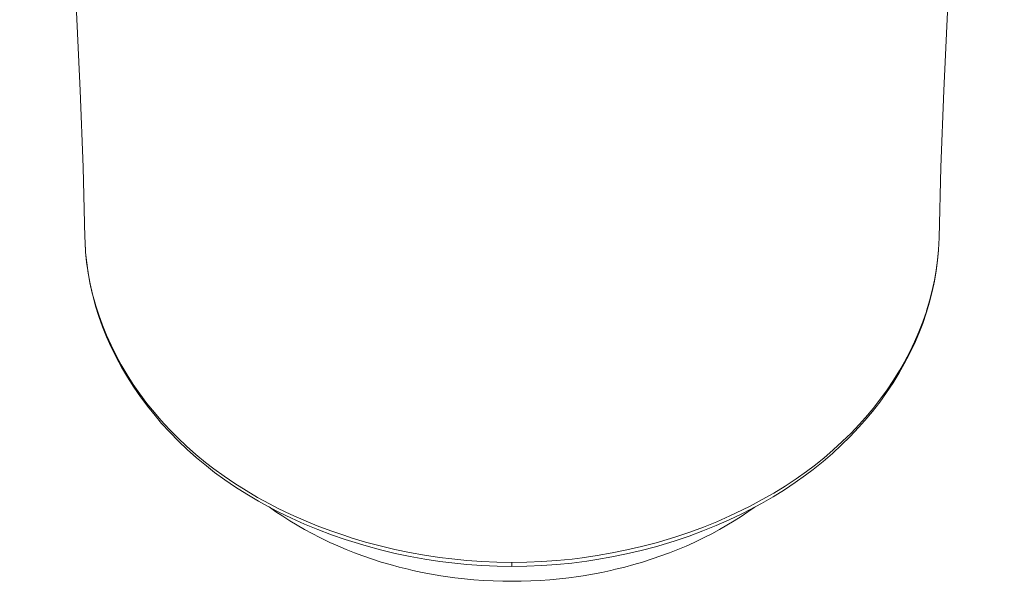
# Model space of a CAD drawing. Units: inches. Extents: x 1341 to 2244, y 1854 to 3085.
# Drawn here: x 1468 to 1501, y 1933 to 1952 of the extents above; entities that cross this region are included whole.
import ezdxf

# ---------------------------------------------------------------- set-up
doc = ezdxf.new("R2010")
doc.units = ezdxf.units.IN
doc.header["$MEASUREMENT"] = 0
doc.layers.add('Layer 1', color=7, linetype='Continuous')

msp = doc.modelspace()

# ---------------------------------------------------------------- linework, layer by layer
at = {"layer": 'Layer 1', "color": 7, "lineweight": 15}
for points in [[(1467.998, 1981.45), (1468.091, 1980.146), (1468.355, 1976.513), (1468.619, 1972.881), (1468.882, 1969.247), (1469.139, 1965.613), (1469.385, 1961.979), (1469.5, 1960.211), (1469.724, 1956.574), (1469.912, 1953.14), (1469.919, 1952.995), (1470.054, 1950.091), (1470.15, 1947.488), (1470.212, 1945.093)], [(1499.225, 1945.09), (1499.287, 1947.485), (1499.383, 1950.088), (1499.517, 1952.991), (1499.525, 1953.137), (1499.713, 1956.572), (1499.819, 1958.342), (1500.051, 1961.977), (1500.139, 1963.281), (1500.39, 1966.915), (1500.648, 1970.549), (1500.912, 1974.183), (1501.177, 1977.816), (1501.44, 1981.45)], [(1470.212, 1945.093), (1470.216, 1944.947)], [(1499.205, 1944.674), (1499.224, 1945.09)], [(1470.216, 1944.947), (1470.237, 1944.604), (1470.271, 1944.258), (1470.321, 1943.91), (1470.385, 1943.56), (1470.464, 1943.21), (1470.558, 1942.863), (1470.572, 1942.816), (1470.681, 1942.469), (1470.806, 1942.124), (1470.946, 1941.78), (1471.101, 1941.437), (1471.27, 1941.096), (1471.444, 1940.775), (1471.643, 1940.44), (1471.854, 1940.111), (1472.08, 1939.786), (1472.321, 1939.466), (1472.574, 1939.153), (1472.797, 1938.894), (1473.075, 1938.594), (1473.365, 1938.299), (1473.668, 1938.012), (1473.985, 1937.734), (1474.313, 1937.464), (1474.593, 1937.247), (1474.943, 1936.992), (1475.308, 1936.747), (1475.686, 1936.507), (1476.079, 1936.277), (1476.486, 1936.054), (1476.777, 1935.904), (1477.209, 1935.697), (1477.65, 1935.5), (1478.102, 1935.314), (1478.564, 1935.14), (1479.038, 1934.978), (1479.257, 1934.907), (1479.745, 1934.761), (1480.239, 1934.629), (1480.738, 1934.51), (1481.243, 1934.404), (1481.75, 1934.313), (1482.261, 1934.238), (1482.67, 1934.187), (1483.182, 1934.136), (1483.696, 1934.098), (1484.208, 1934.078), (1484.718, 1934.071)], [(1470.218, 1944.943), (1470.238, 1944.591), (1470.274, 1944.238), (1470.323, 1943.884), (1470.388, 1943.529), (1470.467, 1943.175), (1470.561, 1942.822), (1470.576, 1942.769), (1470.686, 1942.419), (1470.811, 1942.069), (1470.951, 1941.722), (1471.107, 1941.375), (1471.276, 1941.03), (1471.458, 1940.694), (1471.657, 1940.355), (1471.871, 1940.021), (1472.098, 1939.691), (1472.339, 1939.368), (1472.594, 1939.051), (1472.818, 1938.789), (1473.095, 1938.486), (1473.387, 1938.189), (1473.691, 1937.899), (1474.008, 1937.618), (1474.337, 1937.345), (1474.618, 1937.126), (1474.969, 1936.871), (1475.333, 1936.622), (1475.712, 1936.381), (1476.104, 1936.149), (1476.511, 1935.926), (1476.802, 1935.774), (1477.231, 1935.566), (1477.671, 1935.369), (1478.122, 1935.183), (1478.583, 1935.008), (1479.055, 1934.844), (1479.275, 1934.774), (1479.761, 1934.628), (1480.254, 1934.494), (1480.753, 1934.374), (1481.256, 1934.269), (1481.763, 1934.178), (1482.272, 1934.101), (1482.675, 1934.05), (1483.187, 1933.999), (1483.698, 1933.962), (1484.21, 1933.94), (1484.718, 1933.933)], [(1484.718, 1934.071), (1485.227, 1934.076), (1485.736, 1934.098), (1486.246, 1934.134), (1486.758, 1934.185), (1487.106, 1934.228), (1487.614, 1934.302), (1488.12, 1934.391), (1488.622, 1934.493), (1489.12, 1934.608), (1489.613, 1934.738), (1490.1, 1934.881), (1490.287, 1934.94), (1490.76, 1935.099), (1491.223, 1935.27), (1491.675, 1935.452), (1492.118, 1935.645), (1492.55, 1935.849), (1492.812, 1935.981), (1493.221, 1936.199), (1493.616, 1936.425), (1493.997, 1936.66), (1494.365, 1936.901), (1494.718, 1937.152), (1494.977, 1937.347), (1495.309, 1937.613), (1495.63, 1937.887), (1495.938, 1938.169), (1496.233, 1938.457), (1496.515, 1938.754), (1496.723, 1938.988), (1496.982, 1939.297), (1497.228, 1939.611), (1497.461, 1939.932), (1497.68, 1940.257), (1497.884, 1940.587), (1498.05, 1940.876), (1498.228, 1941.214), (1498.392, 1941.554), (1498.54, 1941.896), (1498.674, 1942.237), (1498.794, 1942.582), (1498.8, 1942.604), (1498.904, 1942.95), (1498.994, 1943.297), (1499.069, 1943.643), (1499.129, 1943.989), (1499.174, 1944.332), (1499.205, 1944.674)], [(1484.718, 1933.933), (1485.225, 1933.94), (1485.733, 1933.962), (1486.242, 1933.998), (1486.751, 1934.049), (1487.259, 1934.114), (1487.6, 1934.165), (1488.105, 1934.254), (1488.606, 1934.356), (1489.103, 1934.473), (1489.594, 1934.603), (1490.08, 1934.746), (1490.266, 1934.805), (1490.738, 1934.965), (1491.2, 1935.136), (1491.651, 1935.319), (1492.092, 1935.512), (1492.524, 1935.718), (1492.785, 1935.85), (1493.195, 1936.069), (1493.59, 1936.298), (1493.971, 1936.534), (1494.338, 1936.777), (1494.691, 1937.03), (1494.952, 1937.227), (1495.285, 1937.494), (1495.606, 1937.771), (1495.914, 1938.055), (1496.21, 1938.347), (1496.493, 1938.646), (1496.702, 1938.882), (1496.962, 1939.195), (1497.209, 1939.513), (1497.443, 1939.837), (1497.663, 1940.168), (1497.87, 1940.502), (1498.042, 1940.806), (1498.221, 1941.147), (1498.385, 1941.491), (1498.534, 1941.836), (1498.669, 1942.182), (1498.788, 1942.53), (1498.797, 1942.557), (1498.901, 1942.907), (1498.991, 1943.26), (1499.066, 1943.611), (1499.127, 1943.963), (1499.172, 1944.314), (1499.204, 1944.662)], [(1484.717, 1933.429), (1484.409, 1933.433), (1484.081, 1933.442), (1483.755, 1933.459), (1483.428, 1933.482), (1483.103, 1933.514), (1482.779, 1933.55), (1482.458, 1933.594), (1482.301, 1933.619), (1481.983, 1933.673), (1481.666, 1933.732), (1481.353, 1933.799), (1481.194, 1933.837), (1480.886, 1933.912), (1480.58, 1933.995), (1480.279, 1934.083), (1480.245, 1934.094), (1479.948, 1934.189), (1479.655, 1934.29), (1479.366, 1934.397), (1479.082, 1934.509), (1478.803, 1934.628), (1478.528, 1934.75), (1478.259, 1934.878), (1478.19, 1934.913), (1477.928, 1935.048), (1477.67, 1935.187), (1477.418, 1935.332), (1477.172, 1935.481), (1476.932, 1935.634), (1476.698, 1935.791), (1476.469, 1935.953)], [(1484.717, 1933.429), (1485.025, 1933.433), (1485.353, 1933.442), (1485.68, 1933.459), (1486.006, 1933.482), (1486.33, 1933.513), (1486.654, 1933.55), (1486.976, 1933.594), (1487.133, 1933.617), (1487.451, 1933.671), (1487.766, 1933.732), (1488.08, 1933.798), (1488.238, 1933.835), (1488.546, 1933.911), (1488.852, 1933.994), (1489.154, 1934.082), (1489.187, 1934.093), (1489.484, 1934.187), (1489.777, 1934.289), (1490.066, 1934.395), (1490.35, 1934.508), (1490.629, 1934.625), (1490.904, 1934.749), (1491.173, 1934.877), (1491.241, 1934.91), (1491.504, 1935.045), (1491.762, 1935.184), (1492.014, 1935.328), (1492.26, 1935.477), (1492.5, 1935.631), (1492.734, 1935.788), (1492.962, 1935.949)], [(1484.718, 1934.071), (1484.718, 1933.933)]]:
    msp.add_lwpolyline(points, dxfattribs=at)

doc.saveas('drawing.dxf')
